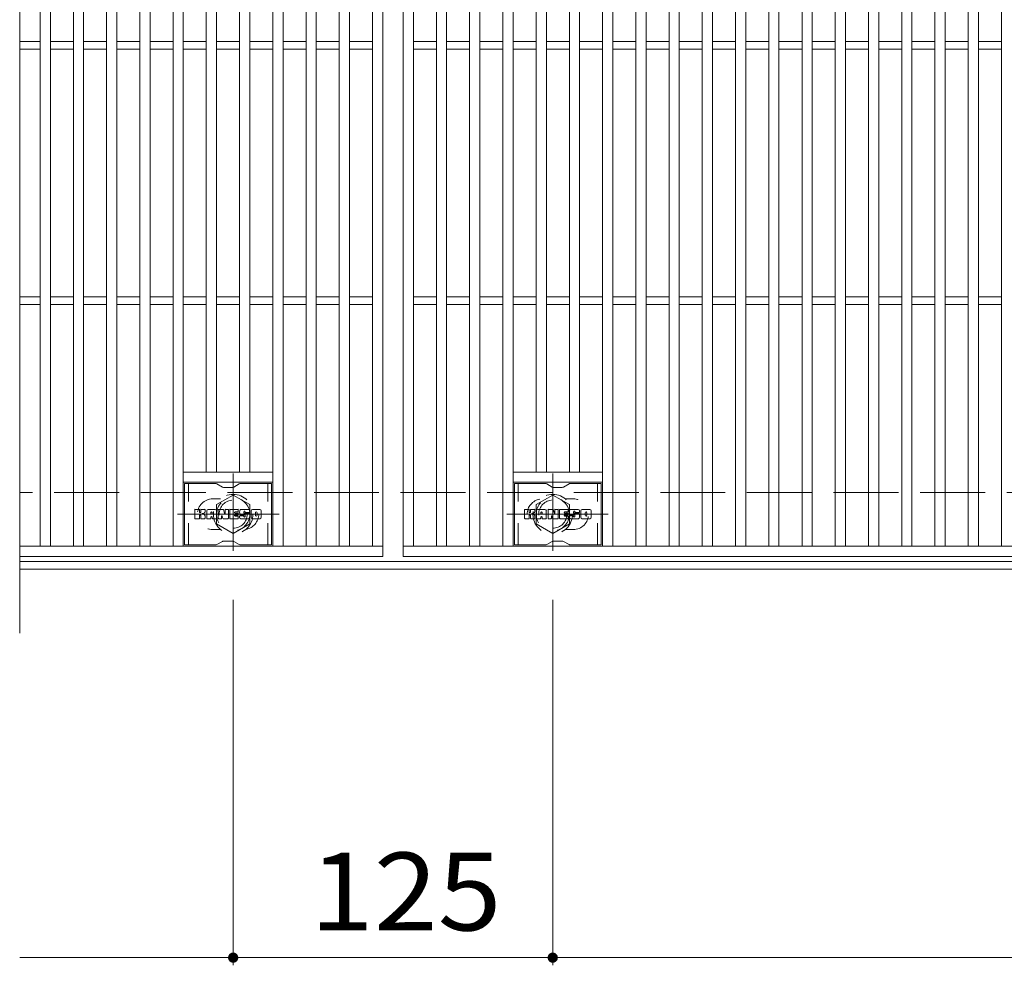
# Model space of a CAD drawing. Units: millimetres. Extents: x -1574 to 1806, y -1389 to 1333.
# Drawn here: x -1574 to -1189, y 466 to 836 of the extents above; entities that cross this region are included whole.
import ezdxf

# ---------------------------------------------------------------- set-up
doc = ezdxf.new("R2010")
doc.units = ezdxf.units.MM
doc.header["$LTSCALE"] = 10
for name, pattern in [('JWW_CENTER1', [6.773333, 4.233333, -0.846667, 0.846667, -0.846667]), ('JWW_DASHED1', [1.693333, 0.846667, -0.846667]), ('JWW_DASHED3', [3.386667, 2.54, -0.846667])]:
    doc.linetypes.add(name, pattern=pattern)
for name, color, linetype in [('C-1', 7, 'Continuous'), ('C-2', 7, 'Continuous'), ('C-3', 7, 'Continuous'), ('C-4', 7, 'Continuous'), ('C-8', 7, 'Continuous')]:
    doc.layers.add(name, color=color, linetype=linetype)
doc.styles.add('ＭＳ ゴシック', font='txt', dxfattribs={"height": 1})

msp = doc.modelspace()

# ---------------------------------------------------------------- linework, layer by layer
at = {"layer": 'C-1', "color": 2, "linetype": 'JWW_DASHED3', "lineweight": 9}
msp.add_line((-281.74, 651.3), (-1573.74, 651.3), dxfattribs=at)
at = {"layer": 'C-1', "color": 2, "linetype": 'Continuous', "lineweight": 9}
for p, q in [((-281.74, 624.3), (-1573.74, 624.3)), ((-281.74, 621.3), (-1573.74, 621.3))]:
    msp.add_line(p, q, dxfattribs=at)
at = {"layer": 'C-2', "color": 3, "linetype": 'Continuous', "lineweight": 9}
for p, q in [((-1573.74, 1056.3), (-1573.74, 596.3)), ((-1431.74, 1026.3), (-1431.74, 626.3)), ((-1423.74, 626.3), (-1423.74, 1026.3)), ((-1565.74, 630.3), (-1565.74, 1022.3)), ((-1561.74, 630.3), (-1561.74, 1022.3)), ((-1552.74, 630.3), (-1552.74, 1022.3)), ((-1548.74, 630.3), (-1548.74, 1022.3)), ((-1539.74, 630.3), (-1539.74, 1022.3)), ((-1535.74, 630.3), (-1535.74, 1022.3)), ((-1526.74, 630.3), (-1526.74, 1022.3)), ((-1522.74, 630.3), (-1522.74, 1022.3)), ((-1513.74, 630.3), (-1513.74, 1022.3)), ((-1509.74, 630.3), (-1509.74, 1022.3)), ((-1474.74, 630.3), (-1474.74, 1022.3)), ((-1470.74, 630.3), (-1470.74, 1022.3)), ((-1461.74, 630.3), (-1461.74, 1022.3)), ((-1457.74, 630.3), (-1457.74, 1022.3)), ((-1448.74, 630.3), (-1448.74, 1022.3)), ((-1444.74, 630.3), (-1444.74, 1022.3)), ((-1435.74, 630.3), (-1435.74, 1022.3)), ((-1419.74, 630.3), (-1419.74, 1022.3)), ((-1410.74, 630.3), (-1410.74, 1022.3)), ((-1406.74, 630.3), (-1406.74, 1022.3)), ((-1397.74, 630.3), (-1397.74, 1022.3)), ((-1393.74, 630.3), (-1393.74, 1022.3)), ((-1384.74, 630.3), (-1384.74, 1022.3)), ((-1380.74, 630.3), (-1380.74, 1022.3)), ((-1345.74, 630.3), (-1345.74, 1022.3)), ((-1341.74, 630.3), (-1341.74, 1022.3)), ((-1332.74, 630.3), (-1332.74, 1022.3)), ((-1328.74, 630.3), (-1328.74, 1022.3)), ((-1319.74, 630.3), (-1319.74, 1022.3)), ((-1315.74, 630.3), (-1315.74, 1022.3)), ((-1306.74, 630.3), (-1306.74, 1022.3)), ((-1302.74, 630.3), (-1302.74, 1022.3)), ((-1293.74, 630.3), (-1293.74, 1022.3)), ((-1289.74, 630.3), (-1289.74, 1022.3)), ((-1280.74, 630.3), (-1280.74, 1022.3)), ((-1276.74, 630.3), (-1276.74, 1022.3)), ((-1267.74, 630.3), (-1267.74, 1022.3)), ((-1263.74, 630.3), (-1263.74, 1022.3)), ((-1254.74, 630.3), (-1254.74, 1022.3)), ((-1250.74, 630.3), (-1250.74, 1022.3)), ((-1241.74, 630.3), (-1241.74, 1022.3)), ((-1237.74, 630.3), (-1237.74, 1022.3)), ((-1228.74, 630.3), (-1228.74, 1022.3)), ((-1224.74, 630.3), (-1224.74, 1022.3)), ((-1215.74, 630.3), (-1215.74, 1022.3)), ((-1211.74, 630.3), (-1211.74, 1022.3)), ((-1202.74, 630.3), (-1202.74, 1022.3)), ((-1198.74, 630.3), (-1198.74, 1022.3)), ((-1189.74, 630.3), (-1189.74, 1022.3)), ((-1500.74, 659.3), (-1500.74, 993.3)), ((-1496.74, 659.3), (-1496.74, 993.3)), ((-1487.74, 659.3), (-1487.74, 993.3)), ((-1483.74, 659.3), (-1483.74, 993.3)), ((-1371.74, 659.3), (-1371.74, 993.3)), ((-1367.74, 659.3), (-1367.74, 993.3)), ((-1358.74, 659.3), (-1358.74, 993.3)), ((-1354.74, 659.3), (-1354.74, 993.3)), ((-1573.74, 827.8), (-1565.74, 827.8)), ((-1573.74, 824.8), (-1565.74, 824.8)), ((-1561.74, 827.8), (-1552.74, 827.8)), ((-1561.74, 824.8), (-1552.74, 824.8)), ((-1548.74, 827.8), (-1539.74, 827.8)), ((-1548.74, 824.8), (-1539.74, 824.8)), ((-1535.74, 827.8), (-1526.74, 827.8)), ((-1535.74, 824.8), (-1526.74, 824.8)), ((-1522.74, 827.8), (-1513.74, 827.8)), ((-1522.74, 824.8), (-1513.74, 824.8)), ((-1509.74, 827.8), (-1500.74, 827.8)), ((-1509.74, 824.8), (-1500.74, 824.8)), ((-1496.74, 827.8), (-1487.74, 827.8)), ((-1496.74, 824.8), (-1487.74, 824.8)), ((-1483.74, 827.8), (-1474.74, 827.8)), ((-1483.74, 824.8), (-1474.74, 824.8)), ((-1470.74, 827.8), (-1461.74, 827.8)), ((-1470.74, 824.8), (-1461.74, 824.8)), ((-1457.74, 827.8), (-1448.74, 827.8)), ((-1457.74, 824.8), (-1448.74, 824.8)), ((-1444.74, 827.8), (-1435.74, 827.8)), ((-1444.74, 824.8), (-1435.74, 824.8)), ((-1419.74, 827.8), (-1410.74, 827.8)), ((-1419.74, 824.8), (-1410.74, 824.8)), ((-1406.74, 827.8), (-1397.74, 827.8)), ((-1406.74, 824.8), (-1397.74, 824.8)), ((-1393.74, 827.8), (-1384.74, 827.8)), ((-1393.74, 824.8), (-1384.74, 824.8)), ((-1380.74, 827.8), (-1371.74, 827.8)), ((-1380.74, 824.8), (-1371.74, 824.8)), ((-1367.74, 827.8), (-1358.74, 827.8)), ((-1367.74, 824.8), (-1358.74, 824.8)), ((-1354.74, 827.8), (-1345.74, 827.8)), ((-1354.74, 824.8), (-1345.74, 824.8)), ((-1341.74, 827.8), (-1332.74, 827.8)), ((-1341.74, 824.8), (-1332.74, 824.8)), ((-1328.74, 827.8), (-1319.74, 827.8)), ((-1328.74, 824.8), (-1319.74, 824.8)), ((-1315.74, 827.8), (-1306.74, 827.8)), ((-1315.74, 824.8), (-1306.74, 824.8)), ((-1302.74, 827.8), (-1293.74, 827.8)), ((-1302.74, 824.8), (-1293.74, 824.8)), ((-1289.74, 827.8), (-1280.74, 827.8)), ((-1289.74, 824.8), (-1280.74, 824.8)), ((-1276.74, 827.8), (-1267.74, 827.8)), ((-1276.74, 824.8), (-1267.74, 824.8)), ((-1263.74, 827.8), (-1254.74, 827.8)), ((-1263.74, 824.8), (-1254.74, 824.8)), ((-1250.74, 827.8), (-1241.74, 827.8)), ((-1250.74, 824.8), (-1241.74, 824.8)), ((-1237.74, 827.8), (-1228.74, 827.8)), ((-1237.74, 824.8), (-1228.74, 824.8)), ((-1224.74, 827.8), (-1215.74, 827.8)), ((-1224.74, 824.8), (-1215.74, 824.8)), ((-1211.74, 827.8), (-1202.74, 827.8)), ((-1211.74, 824.8), (-1202.74, 824.8)), ((-1198.74, 827.8), (-1189.74, 827.8)), ((-1198.74, 824.8), (-1189.74, 824.8)), ((-1573.74, 727.8), (-1565.74, 727.8)), ((-1573.74, 724.8), (-1565.74, 724.8)), ((-1561.74, 727.8), (-1552.74, 727.8)), ((-1561.74, 724.8), (-1552.74, 724.8)), ((-1548.74, 727.8), (-1539.74, 727.8)), ((-1548.74, 724.8), (-1539.74, 724.8)), ((-1535.74, 727.8), (-1526.74, 727.8)), ((-1535.74, 724.8), (-1526.74, 724.8)), ((-1522.74, 727.8), (-1513.74, 727.8)), ((-1522.74, 724.8), (-1513.74, 724.8)), ((-1509.74, 727.8), (-1500.74, 727.8)), ((-1509.74, 724.8), (-1500.74, 724.8)), ((-1496.74, 727.8), (-1487.74, 727.8)), ((-1496.74, 724.8), (-1487.74, 724.8)), ((-1483.74, 727.8), (-1474.74, 727.8)), ((-1483.74, 724.8), (-1474.74, 724.8)), ((-1470.74, 727.8), (-1461.74, 727.8)), ((-1470.74, 724.8), (-1461.74, 724.8)), ((-1457.74, 727.8), (-1448.74, 727.8)), ((-1457.74, 724.8), (-1448.74, 724.8)), ((-1444.74, 727.8), (-1435.74, 727.8)), ((-1444.74, 724.8), (-1435.74, 724.8)), ((-1419.74, 727.8), (-1410.74, 727.8)), ((-1419.74, 724.8), (-1410.74, 724.8)), ((-1406.74, 727.8), (-1397.74, 727.8)), ((-1406.74, 724.8), (-1397.74, 724.8)), ((-1393.74, 727.8), (-1384.74, 727.8)), ((-1393.74, 724.8), (-1384.74, 724.8)), ((-1380.74, 727.8), (-1371.74, 727.8)), ((-1380.74, 724.8), (-1371.74, 724.8)), ((-1367.74, 727.8), (-1358.74, 727.8)), ((-1367.74, 724.8), (-1358.74, 724.8)), ((-1354.74, 727.8), (-1345.74, 727.8)), ((-1354.74, 724.8), (-1345.74, 724.8)), ((-1341.74, 727.8), (-1332.74, 727.8)), ((-1341.74, 724.8), (-1332.74, 724.8)), ((-1328.74, 727.8), (-1319.74, 727.8)), ((-1328.74, 724.8), (-1319.74, 724.8)), ((-1315.74, 727.8), (-1306.74, 727.8)), ((-1315.74, 724.8), (-1306.74, 724.8)), ((-1302.74, 727.8), (-1293.74, 727.8)), ((-1302.74, 724.8), (-1293.74, 724.8)), ((-1289.74, 727.8), (-1280.74, 727.8)), ((-1289.74, 724.8), (-1280.74, 724.8)), ((-1276.74, 727.8), (-1267.74, 727.8)), ((-1276.74, 724.8), (-1267.74, 724.8)), ((-1263.74, 727.8), (-1254.74, 727.8)), ((-1263.74, 724.8), (-1254.74, 724.8)), ((-1250.74, 727.8), (-1241.74, 727.8)), ((-1250.74, 724.8), (-1241.74, 724.8)), ((-1237.74, 727.8), (-1228.74, 727.8)), ((-1237.74, 724.8), (-1228.74, 724.8)), ((-1224.74, 727.8), (-1215.74, 727.8)), ((-1224.74, 724.8), (-1215.74, 724.8)), ((-1211.74, 727.8), (-1202.74, 727.8)), ((-1211.74, 724.8), (-1202.74, 724.8)), ((-1198.74, 727.8), (-1189.74, 727.8)), ((-1198.74, 724.8), (-1189.74, 724.8)), ((-1474.74, 659.3), (-1509.74, 659.3)), ((-1380.74, 659.3), (-1345.74, 659.3)), ((-1474.74, 655.3), (-1509.74, 655.3)), ((-1380.74, 655.3), (-1345.74, 655.3)), ((-1431.74, 630.3), (-1573.74, 630.3)), ((-431.74, 630.3), (-1423.74, 630.3)), ((-1431.74, 626.3), (-1573.74, 626.3)), ((-431.74, 626.3), (-1423.74, 626.3))]:
    msp.add_line(p, q, dxfattribs=at)
at = {"layer": 'C-2', "color": 3, "linetype": 'JWW_DASHED1', "lineweight": 9}
for p, q in [((-1498.24, 648.8), (-1495.15, 648.8)), ((-1357.24, 648.8), (-1360.34, 648.8)), ((-1498.24, 636.8), (-1495.15, 636.8)), ((-1357.24, 636.8), (-1360.34, 636.8))]:
    msp.add_line(p, q, dxfattribs=at)
for centre, start, end in [((-1498.24, 642.8), 90, 270), ((-1486.24, 642.8), 279.6576, 80.3284), ((-1369.24, 642.8), 99.6716, 260.3424), ((-1357.24, 642.8), 270, 90)]:
    msp.add_arc(centre, 6, start, end, dxfattribs=at)
at = {"layer": 'C-3', "color": 6, "linetype": 'Continuous', "lineweight": 9}
for p, q in [((-1509.24, 630.8), (-1509.24, 654.8)), ((-1497.11, 654.8), (-1509.24, 654.8)), ((-1487.38, 654.8), (-1475.24, 654.8)), ((-1475.24, 630.8), (-1475.24, 654.8)), ((-1380.24, 630.8), (-1380.24, 654.8)), ((-1368.11, 654.8), (-1380.24, 654.8)), ((-1358.38, 654.8), (-1346.24, 654.8)), ((-1346.24, 630.8), (-1346.24, 654.8)), ((-1496.61, 654.67), (-1494.48, 653.43)), ((-1490.51, 653.3), (-1493.98, 653.3)), ((-1487.88, 654.67), (-1490.01, 653.43)), ((-1367.61, 654.67), (-1365.48, 653.43)), ((-1361.51, 653.3), (-1364.98, 653.3)), ((-1358.88, 654.67), (-1361.01, 653.43)), ((-1496.61, 630.94), (-1494.48, 632.17)), ((-1490.51, 632.3), (-1493.98, 632.3)), ((-1487.88, 630.94), (-1490.01, 632.17)), ((-1367.61, 630.94), (-1365.48, 632.17)), ((-1361.51, 632.3), (-1364.98, 632.3)), ((-1358.88, 630.94), (-1361.01, 632.17)), ((-1497.11, 630.8), (-1509.24, 630.8)), ((-1487.38, 630.8), (-1475.24, 630.8)), ((-1368.11, 630.8), (-1380.24, 630.8)), ((-1358.38, 630.8), (-1346.24, 630.8))]:
    msp.add_line(p, q, dxfattribs=at)
at = {"layer": 'C-3', "color": 6, "linetype": 'JWW_DASHED1', "lineweight": 9}
for p, q in [((-1507.74, 630.8), (-1507.74, 654.8)), ((-1476.74, 630.8), (-1476.74, 654.8)), ((-1378.74, 630.8), (-1378.74, 654.8)), ((-1347.74, 630.8), (-1347.74, 654.8))]:
    msp.add_line(p, q, dxfattribs=at)
at = {"layer": 'C-3', "color": 7, "linetype": 'Continuous', "lineweight": 9}
for p, q in [((-1505.25, 641.2), (-1505.25, 644.56)), ((-1503.57, 644.71), (-1505.1, 644.71)), ((-1503.42, 644.56), (-1503.42, 643.63)), ((-1502.91, 644.56), (-1502.91, 643.63)), ((-1501.41, 644.71), (-1502.76, 644.71)), ((-1501.25, 644.56), (-1501.25, 643.78)), ((-1500.59, 641.2), (-1500.59, 644.19)), ((-1497.27, 644.71), (-1500.06, 644.71)), ((-1498.92, 642.92), (-1498.92, 643.46)), ((-1498.41, 642.92), (-1498.41, 643.46)), ((-1496.75, 641.2), (-1496.75, 644.19)), ((-1496.07, 644.56), (-1496.07, 641.2)), ((-1495.92, 644.71), (-1494.21, 644.71)), ((-1494.06, 644.6), (-1493.58, 643.11)), ((-1493.42, 644.56), (-1493.42, 643.14)), ((-1493.27, 644.71), (-1492.25, 644.71)), ((-1492.09, 644.56), (-1492.09, 641.2)), ((-1491.58, 641.2), (-1491.58, 644.56)), ((-1491.42, 644.71), (-1488.4, 644.71)), ((-1488.4, 643.72), (-1489.52, 643.72)), ((-1488.4, 643.28), (-1489.52, 643.28)), ((-1488.24, 643.88), (-1488.24, 644.56)), ((-1484.26, 644.71), (-1487.31, 644.71)), ((-1486.08, 643.37), (-1486.08, 643.78)), ((-1485.92, 643.21), (-1484.16, 643.21)), ((-1485.56, 643.69), (-1485.56, 643.78)), ((-1485.41, 643.53), (-1483.74, 643.53)), ((-1483.74, 644.19), (-1483.74, 643.53)), ((-1483.23, 641.57), (-1483.23, 644.19)), ((-1479.76, 644.71), (-1482.7, 644.71)), ((-1481.55, 642.37), (-1481.55, 643.39)), ((-1480.91, 642.37), (-1480.91, 643.39)), ((-1479.23, 644.19), (-1479.23, 641.57)), ((-1376.25, 641.2), (-1376.25, 644.56)), ((-1374.57, 644.71), (-1376.1, 644.71)), ((-1374.42, 644.56), (-1374.42, 643.63)), ((-1373.91, 644.56), (-1373.91, 643.63)), ((-1372.41, 644.71), (-1373.76, 644.71)), ((-1372.25, 644.56), (-1372.25, 643.78)), ((-1371.59, 641.2), (-1371.59, 644.19)), ((-1368.27, 644.71), (-1371.06, 644.71)), ((-1369.92, 642.92), (-1369.92, 643.46)), ((-1369.41, 642.92), (-1369.41, 643.46)), ((-1367.75, 641.2), (-1367.75, 644.19)), ((-1367.07, 644.56), (-1367.07, 641.2)), ((-1366.92, 644.71), (-1365.21, 644.71)), ((-1365.06, 644.6), (-1364.58, 643.11)), ((-1364.42, 644.56), (-1364.42, 643.14)), ((-1364.27, 644.71), (-1363.25, 644.71)), ((-1363.09, 644.56), (-1363.09, 641.2)), ((-1362.58, 641.2), (-1362.58, 644.56)), ((-1362.42, 644.71), (-1359.4, 644.71)), ((-1359.4, 643.72), (-1360.52, 643.72)), ((-1359.4, 643.28), (-1360.52, 643.28)), ((-1359.24, 643.88), (-1359.24, 644.56)), ((-1355.26, 644.71), (-1358.31, 644.71)), ((-1357.08, 643.37), (-1357.08, 643.78)), ((-1356.92, 643.21), (-1355.16, 643.21)), ((-1356.56, 643.69), (-1356.56, 643.78)), ((-1356.41, 643.53), (-1354.74, 643.53)), ((-1354.74, 644.19), (-1354.74, 643.53)), ((-1354.23, 641.57), (-1354.23, 644.19)), ((-1350.76, 644.71), (-1353.7, 644.71)), ((-1352.55, 642.37), (-1352.55, 643.39)), ((-1351.91, 642.37), (-1351.91, 643.39)), ((-1350.23, 644.19), (-1350.23, 641.57)), ((-1505.1, 641.05), (-1503.57, 641.05)), ((-1503.42, 641.2), (-1503.42, 642.29)), ((-1502.92, 641.2), (-1502.92, 642.29)), ((-1502.76, 641.05), (-1501.41, 641.05)), ((-1501.25, 641.2), (-1501.25, 642.13)), ((-1499.08, 641.05), (-1500.43, 641.05)), ((-1498.92, 641.2), (-1498.92, 641.62)), ((-1498.46, 642.87), (-1498.87, 642.87)), ((-1498.41, 641.2), (-1498.41, 641.62)), ((-1498.25, 641.05), (-1496.9, 641.05)), ((-1494.91, 641.05), (-1495.92, 641.05)), ((-1494.76, 641.2), (-1494.76, 642.11)), ((-1494.27, 641.16), (-1494.56, 642.14)), ((-1492.25, 641.05), (-1494.12, 641.05)), ((-1491.42, 641.05), (-1488.41, 641.05)), ((-1488.4, 642.48), (-1489.52, 642.48)), ((-1488.41, 642.05), (-1489.52, 642.05)), ((-1488.26, 641.2), (-1488.26, 641.89)), ((-1488.24, 642.63), (-1488.24, 643.13)), ((-1487.74, 642.06), (-1487.74, 641.57)), ((-1487.58, 642.21), (-1486.23, 642.21)), ((-1485.73, 642.54), (-1487.31, 642.54)), ((-1484.16, 641.05), (-1487.22, 641.05)), ((-1486.07, 642.06), (-1486.07, 641.95)), ((-1485.57, 642.39), (-1485.57, 641.95)), ((-1479.76, 641.05), (-1482.7, 641.05)), ((-1376.1, 641.05), (-1374.57, 641.05)), ((-1374.42, 641.2), (-1374.42, 642.29)), ((-1373.92, 641.2), (-1373.92, 642.29)), ((-1373.76, 641.05), (-1372.41, 641.05)), ((-1372.25, 641.2), (-1372.25, 642.13)), ((-1370.08, 641.05), (-1371.43, 641.05)), ((-1369.92, 641.2), (-1369.92, 641.62)), ((-1369.46, 642.87), (-1369.87, 642.87)), ((-1369.41, 641.2), (-1369.41, 641.62)), ((-1369.25, 641.05), (-1367.9, 641.05)), ((-1365.91, 641.05), (-1366.92, 641.05)), ((-1365.76, 641.2), (-1365.76, 642.11)), ((-1365.27, 641.16), (-1365.56, 642.14)), ((-1363.25, 641.05), (-1365.12, 641.05)), ((-1362.42, 641.05), (-1359.41, 641.05)), ((-1359.4, 642.48), (-1360.52, 642.48)), ((-1359.41, 642.05), (-1360.52, 642.05)), ((-1359.26, 641.2), (-1359.26, 641.89)), ((-1359.24, 642.63), (-1359.24, 643.13)), ((-1358.74, 642.06), (-1358.74, 641.57)), ((-1358.58, 642.21), (-1357.23, 642.21)), ((-1356.73, 642.54), (-1358.31, 642.54)), ((-1355.16, 641.05), (-1358.22, 641.05)), ((-1357.07, 642.06), (-1357.07, 641.95)), ((-1356.57, 642.39), (-1356.57, 641.95)), ((-1350.76, 641.05), (-1353.7, 641.05))]:
    msp.add_line(p, q, dxfattribs=at)
at = {"layer": 'C-3', "color": 6, "linetype": 'Continuous', "lineweight": 9}
for centre, start, end in [((-1497.11, 653.8), 60, 90), ((-1487.38, 653.8), 90, 120), ((-1368.11, 653.8), 60, 90), ((-1358.38, 653.8), 90, 120), ((-1493.98, 654.3), 240, 270), ((-1490.51, 654.3), 270, 300), ((-1364.98, 654.3), 240, 270), ((-1361.51, 654.3), 270, 300), ((-1493.98, 631.3), 90, 120), ((-1490.51, 631.3), 60, 90), ((-1364.98, 631.3), 90, 120), ((-1361.51, 631.3), 60, 90), ((-1497.11, 631.8), 270, 300), ((-1487.38, 631.8), 240, 270), ((-1368.11, 631.8), 270, 300), ((-1358.38, 631.8), 240, 270)]:
    msp.add_arc(centre, 1, start, end, dxfattribs=at)
at = {"layer": 'C-3', "color": 7, "linetype": 'Continuous', "lineweight": 9}
for centre, radius, start, end in [((-1505.1, 644.56), 0.157, 90, 180), ((-1503.57, 644.56), 0.157, 0, 90), ((-1503.16, 643.63), 0.251, 180, 0), ((-1502.76, 644.56), 0.157, 90, 180), ((-1502.63, 645.29), 2.26, 277.3317, 299.4207), ((-1501.77, 643.78), 0.524, 299.4207, 0), ((-1501.41, 644.56), 0.157, 0, 90), ((-1500.06, 644.19), 0.524, 90, 180), ((-1498.67, 643.46), 0.255, 0, 180), ((-1497.27, 644.19), 0.524, 0, 90), ((-1495.92, 644.56), 0.157, 90, 180), ((-1494.21, 644.56), 0.157, 17.7564, 90), ((-1493.27, 644.56), 0.157, 90, 180), ((-1492.25, 644.56), 0.157, 0, 90), ((-1491.42, 644.56), 0.157, 90, 180), ((-1489.52, 643.5), 0.22, 90, 270), ((-1488.4, 644.56), 0.157, 0, 90), ((-1488.4, 643.88), 0.157, 270, 0), ((-1488.4, 643.13), 0.157, 0, 90), ((-1485.36, 643.63), 2.38, 157.1011, 202.8989), ((-1487.31, 644.45), 0.262, 90, 157.1011), ((-1485.82, 643.78), 0.259, 0, 180), ((-1485.92, 643.37), 0.157, 180, 270), ((-1485.41, 643.69), 0.157, 180, 270), ((-1484.26, 644.19), 0.524, 0, 90), ((-1484.16, 642.95), 0.262, 22.908, 90), ((-1482.7, 644.19), 0.524, 90, 180), ((-1481.23, 643.39), 0.321, 0, 180), ((-1479.76, 644.19), 0.524, 0, 90), ((-1376.1, 644.56), 0.157, 90, 180), ((-1374.57, 644.56), 0.157, 0, 90), ((-1374.16, 643.63), 0.251, 180, 0), ((-1373.76, 644.56), 0.157, 90, 180), ((-1373.63, 645.29), 2.26, 277.3317, 299.4207), ((-1372.77, 643.78), 0.524, 299.4207, 0), ((-1372.41, 644.56), 0.157, 0, 90), ((-1371.06, 644.19), 0.524, 90, 180), ((-1369.67, 643.46), 0.255, 0, 180), ((-1368.27, 644.19), 0.524, 0, 90), ((-1366.92, 644.56), 0.157, 90, 180), ((-1365.21, 644.56), 0.157, 17.7564, 90), ((-1364.27, 644.56), 0.157, 90, 180), ((-1363.25, 644.56), 0.157, 0, 90), ((-1362.42, 644.56), 0.157, 90, 180), ((-1360.52, 643.5), 0.22, 90, 270), ((-1359.4, 644.56), 0.157, 0, 90), ((-1359.4, 643.88), 0.157, 270, 0), ((-1359.4, 643.13), 0.157, 0, 90), ((-1356.36, 643.63), 2.38, 157.1011, 202.8989), ((-1358.31, 644.45), 0.262, 90, 157.1011), ((-1356.82, 643.78), 0.259, 0, 180), ((-1356.92, 643.37), 0.157, 180, 270), ((-1356.41, 643.69), 0.157, 180, 270), ((-1355.26, 644.19), 0.524, 0, 90), ((-1355.16, 642.95), 0.262, 22.908, 90), ((-1353.7, 644.19), 0.524, 90, 180), ((-1352.23, 643.39), 0.321, 0, 180), ((-1350.76, 644.19), 0.524, 0, 90), ((-1505.1, 641.2), 0.157, 180, 270), ((-1503.57, 641.2), 0.157, 270, 0), ((-1503.17, 642.29), 0.249, 0, 180), ((-1502.76, 641.2), 0.157, 180, 270), ((-1502.33, 642.96), 0.0878, 97.3317, 266.5718), ((-1502.43, 641.23), 1.64, 53.7199, 86.5718), ((-1501.77, 642.13), 0.524, 0, 53.7199), ((-1501.41, 641.2), 0.157, 270, 0), ((-1500.43, 641.2), 0.157, 180, 270), ((-1499.08, 641.2), 0.157, 270, 0), ((-1498.87, 642.92), 0.0524, 180, 270), ((-1498.67, 641.62), 0.255, 0, 180), ((-1498.46, 642.92), 0.0524, 270, 0), ((-1498.25, 641.2), 0.157, 180, 270), ((-1496.9, 641.2), 0.157, 270, 0), ((-1495.92, 641.2), 0.157, 180, 270), ((-1494.91, 641.2), 0.157, 270, 0), ((-1494.66, 642.11), 0.101, 16.4888, 180), ((-1494.12, 641.2), 0.157, 196.4888, 270), ((-1493.51, 643.14), 0.0827, 197.7564, 0), ((-1492.25, 641.2), 0.157, 270, 0), ((-1491.42, 641.2), 0.157, 180, 270), ((-1489.52, 642.26), 0.214, 90, 270), ((-1488.41, 641.89), 0.157, 0, 90), ((-1488.41, 641.2), 0.157, 270, 0), ((-1488.4, 642.63), 0.157, 270, 0), ((-1487.58, 642.06), 0.157, 90, 180), ((-1487.22, 641.57), 0.524, 180, 270), ((-1487.31, 642.81), 0.262, 202.8989, 270), ((-1486.23, 642.06), 0.157, 0, 90), ((-1485.82, 641.95), 0.25, 180, 0), ((-1485.73, 642.39), 0.157, 0, 90), ((-1484.16, 641.31), 0.262, 270, 337.092), ((-1486.11, 642.13), 2.37, 337.092, 22.908), ((-1482.7, 641.57), 0.524, 180, 270), ((-1481.23, 642.37), 0.321, 180, 0), ((-1479.76, 641.57), 0.524, 270, 0), ((-1376.1, 641.2), 0.157, 180, 270), ((-1374.57, 641.2), 0.157, 270, 0), ((-1374.17, 642.29), 0.249, 0, 180), ((-1373.76, 641.2), 0.157, 180, 270), ((-1373.33, 642.96), 0.0878, 97.3317, 266.5718), ((-1373.43, 641.23), 1.64, 53.7199, 86.5718), ((-1372.77, 642.13), 0.524, 0, 53.7199), ((-1372.41, 641.2), 0.157, 270, 0), ((-1371.43, 641.2), 0.157, 180, 270), ((-1370.08, 641.2), 0.157, 270, 0), ((-1369.87, 642.92), 0.0524, 180, 270), ((-1369.67, 641.62), 0.255, 0, 180), ((-1369.46, 642.92), 0.0524, 270, 0), ((-1369.25, 641.2), 0.157, 180, 270), ((-1367.9, 641.2), 0.157, 270, 0), ((-1366.92, 641.2), 0.157, 180, 270), ((-1365.91, 641.2), 0.157, 270, 0), ((-1365.66, 642.11), 0.101, 16.4888, 180), ((-1365.12, 641.2), 0.157, 196.4888, 270), ((-1364.51, 643.14), 0.0827, 197.7564, 0), ((-1363.25, 641.2), 0.157, 270, 0), ((-1362.42, 641.2), 0.157, 180, 270), ((-1360.52, 642.26), 0.214, 90, 270), ((-1359.41, 641.89), 0.157, 0, 90), ((-1359.41, 641.2), 0.157, 270, 0), ((-1359.4, 642.63), 0.157, 270, 0), ((-1358.58, 642.06), 0.157, 90, 180), ((-1358.22, 641.57), 0.524, 180, 270), ((-1358.31, 642.81), 0.262, 202.8989, 270), ((-1357.23, 642.06), 0.157, 0, 90), ((-1356.82, 641.95), 0.25, 180, 0), ((-1356.73, 642.39), 0.157, 0, 90), ((-1355.16, 641.31), 0.262, 270, 337.092), ((-1357.11, 642.13), 2.37, 337.092, 22.908), ((-1353.7, 641.57), 0.524, 180, 270), ((-1352.23, 642.37), 0.321, 180, 0), ((-1350.76, 641.57), 0.524, 270, 0)]:
    msp.add_arc(centre, radius, start, end, dxfattribs=at)
at = {"layer": 'C-4', "color": 7, "linetype": 'Continuous', "lineweight": 9}
for p, q in [((-1490.24, 609.3), (-1490.24, 466.3)), ((-1365.24, 609.3), (-1365.24, 466.3)), ((-1573.74, 469.3), (-281.74, 469.3))]:
    msp.add_line(p, q, dxfattribs=at)
at = {"layer": 'C-4', "color": 7, "linetype": 'Continuous', "lineweight": 9, "const_width": 2}
for points in [[(-1489.24, 469.3, 0.414214), (-1490.24, 470.3, 0.414214), (-1491.24, 469.3, 0.414214), (-1490.24, 468.3, 0.414214)], [(-1364.24, 469.3, 0.414214), (-1365.24, 470.3, 0.414214), (-1366.24, 469.3, 0.414214), (-1365.24, 468.3, 0.414214)]]:
    msp.add_lwpolyline(points, format="xyb", close=True, dxfattribs=at)
at = {"layer": 'C-8', "color": 4, "linetype": 'JWW_CENTER1', "lineweight": 9}
for p, q in [((-1490.24, 658.77), (-1490.24, 628.42)), ((-1365.24, 658.77), (-1365.24, 628.42)), ((-1472.27, 642.8), (-1511.96, 642.8)), ((-1383.21, 642.8), (-1343.52, 642.8))]:
    msp.add_line(p, q, dxfattribs=at)
at = {"layer": 'C-8', "color": 4, "linetype": 'JWW_DASHED1', "lineweight": 9}
for p, q in [((-1490.24, 650.31), (-1496.74, 646.55)), ((-1483.74, 646.55), (-1490.24, 650.31)), ((-1371.74, 646.55), (-1365.24, 650.31)), ((-1365.24, 650.31), (-1358.74, 646.55)), ((-1496.74, 646.55), (-1496.74, 639.05)), ((-1483.74, 639.05), (-1483.74, 646.55)), ((-1371.74, 639.05), (-1371.74, 646.55)), ((-1358.74, 646.55), (-1358.74, 639.05)), ((-1496.74, 639.05), (-1490.24, 635.3)), ((-1490.24, 635.3), (-1483.74, 639.05)), ((-1365.24, 635.3), (-1371.74, 639.05)), ((-1358.74, 639.05), (-1365.24, 635.3))]:
    msp.add_line(p, q, dxfattribs=at)
for centre, radius in [((-1490.24, 642.8), 7.75), ((-1490.24, 642.8), 6.5), ((-1490.24, 642.8), 5.5), ((-1365.24, 642.8), 7.75), ((-1365.24, 642.8), 6.5), ((-1365.24, 642.8), 5.5)]:
    msp.add_circle(centre, radius, dxfattribs=at)

# ---------------------------------------------------------------- texts
at = {"layer": 'C-4', "color": 2, "linetype": 'Continuous', "lineweight": 9, "style": 'ＭＳ ゴシック', "width": 1.083333}
msp.add_text('125', height=30.48, dxfattribs=at).set_placement((-1460.24, 479.94))

doc.saveas('drawing.dxf')
